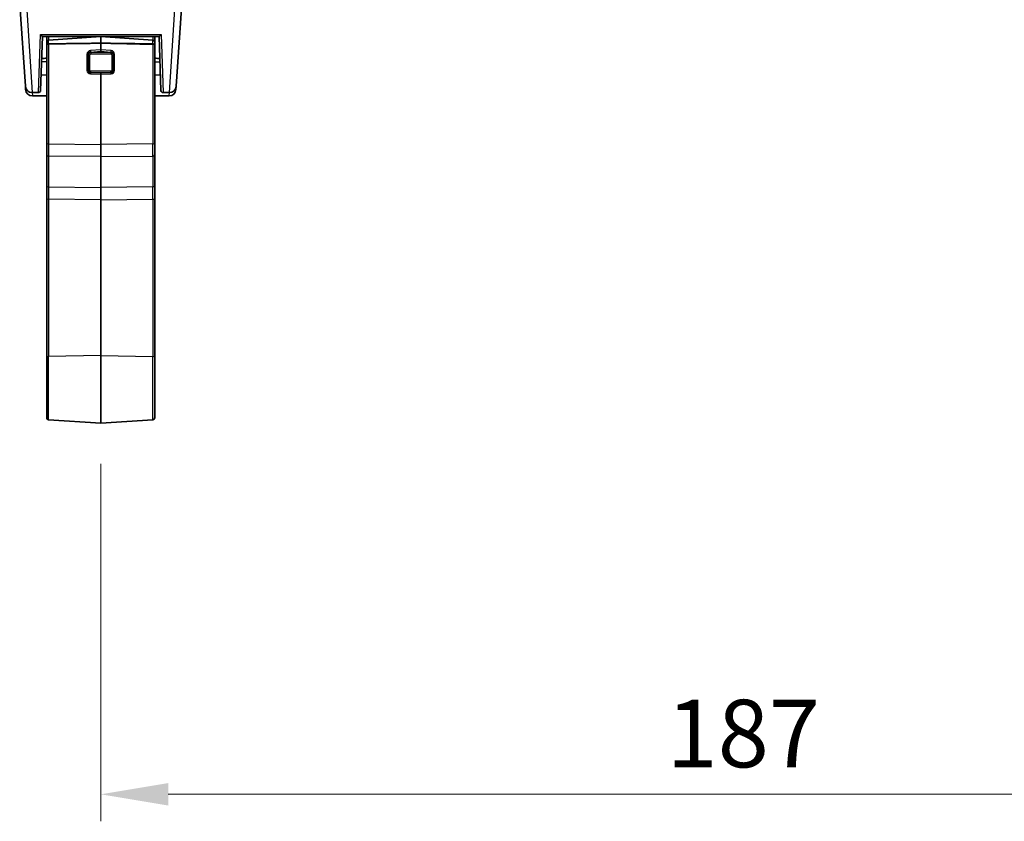
# Model space of a CAD drawing. Units: millimetres. Extents: x 58 to 7136, y 32 to 1437.
# Drawn here: x 2395 to 2541, y 488 to 607 of the extents above; entities that cross this region are included whole.
import ezdxf

# ---------------------------------------------------------------- set-up
doc = ezdxf.new("R2010")
doc.units = ezdxf.units.MM
doc.header["$LTSCALE"] = 4
doc.layers.get('Defpoints').update_dxf_attribs({"lineweight": 25})
for name, color, linetype, lineweight in [('Dimension (ISO)', 7, 'Continuous', 18), ('Visible (ISO)', 7, 'Continuous', 35), ('Visible Narrow (ISO)', 7, 'Continuous', 25)]:
    doc.layers.add(name, color=color, linetype=linetype, lineweight=lineweight)
doc.styles.add('Note Text (TK)', font='MS PGothic.ttf')
doc.dimstyles.new('Default - Method 1b (TK)', dxfattribs={"dimscale": 4, "dimtxt": 2.5, "dimasz": 2.5, "dimexe": 1, "dimexo": 1.5, "dimgap": 1, "dimtad": 1, "dimtoh": 1, "dimrnd": 1e-08, "dimdsep": 46, "dimtxsty": 'Note Text (TK)', "dimcen": 0.09, "dimdle": 5, "dimclrd": 100, "dimclre": 100, "dimclrt": 7, "dimadec": 1, "dimazin": 1, "dimtfac": 1, "dimtmove": 0, "dimatfit": 3, "dimfxl": 1, "dimtolj": 1, "dimlwd": -1, "dimlwe": -1, "dimarcsym": 0})

# ---------------------------------------------------------------- blocks, each defined once
blk = doc.blocks.new('*D28')
at = {"layer": 'Defpoints', "color": 0, "transparency": 16777216}
for p in [(2407.3, 546.96), (2594.3, 546.96), (2594.3, 492)]:
    blk.add_point(p, dxfattribs=at)
at = {"layer": 'Dimension (ISO)', "color": 100, "transparency": 16777216}
for p, q in [((2407.3, 540.96), (2407.3, 488)), ((2594.3, 540.96), (2594.3, 488)), ((2417.3, 492), (2584.3, 492))]:
    blk.add_line(p, q, dxfattribs=at)
for points in [[(2417.3, 493.66), (2417.3, 490.33), (2407.3, 492)], [(2584.3, 493.66), (2584.3, 490.33), (2594.3, 492)]]:
    blk.add_solid(points, dxfattribs=at)
at = {"layer": 'Dimension (ISO)', "color": 7, "transparency": 16777216, "insert": (2491.11, 501), "char_height": 10, "attachment_point": 4, "style": 'Note Text (TK)'}
blk.add_mtext('\\A1;187', dxfattribs=at)

msp = doc.modelspace()

# ---------------------------------------------------------------- linework, layer by layer
at = {"layer": 'Visible (ISO)'}
for p, q in [((2419.3786, 609.9293), (2418.4679, 596.9059)), ((2396.1348, 596.9059), (2395.2908, 608.9757)), ((2398.6626, 604.2757), (2398.3829, 596.2652)), ((2398.6622, 604.2757), (2415.9405, 604.2757)), ((2399.3014, 603.4316), (2399.3014, 604.2757)), ((2399.5804, 603.7309), (2407.3014, 604.2708)), ((2407.3014, 604.2757), (2407.3014, 604.2708)), ((2407.3014, 603.2838), (2407.3014, 604.2708)), ((2415.0223, 603.7309), (2407.3014, 604.2708)), ((2415.3014, 603.4316), (2415.3014, 604.2757)), ((2416.2198, 596.2652), (2415.9401, 604.2757)), ((2399.3014, 603.4316), (2399.3014, 602.9846)), ((2399.3014, 588.277), (2399.3014, 602.9846)), ((2407.3014, 603.2838), (2407.3014, 602.3209)), ((2407.3014, 602.0899), (2407.3014, 602.3209)), ((2415.3014, 603.4316), (2415.3014, 602.9846)), ((2415.3014, 588.277), (2415.3014, 602.9846)), ((2398.2043, 599.517), (2398.2043, 599.517)), ((2416.3984, 599.517), (2416.3984, 599.517)), ((2398.4639, 598.5851), (2399.3014, 598.5558)), ((2407.3014, 598.7031), (2407.3014, 598.8735)), ((2407.3014, 598.7031), (2407.3014, 588.2999)), ((2416.1388, 598.5851), (2415.3014, 598.5558)), ((2396.1698, 596.4059), (2396.1349, 596.9058)), ((2418.4679, 596.9058), (2418.4329, 596.4059)), ((2398.0831, 595.9757), (2397.1324, 595.9757)), ((2397.1674, 595.4757), (2399.3014, 595.4757)), ((2415.3014, 595.4757), (2417.4353, 595.4757)), ((2416.5196, 595.9757), (2417.4703, 595.9757)), ((2399.3014, 588.277), (2399.3014, 586.7242)), ((2407.3014, 586.4731), (2407.3014, 588.2999)), ((2415.3014, 588.277), (2415.3014, 586.7242)), ((2399.3014, 582.1758), (2399.3014, 586.7242)), ((2407.3014, 586.4731), (2407.3014, 581.9247)), ((2415.3014, 582.1758), (2415.3014, 586.7242)), ((2399.3014, 580.075), (2399.3014, 582.1758)), ((2407.3014, 581.9247), (2407.3014, 580.0979)), ((2415.3014, 580.075), (2415.3014, 582.1758)), ((2399.3014, 556.7409), (2399.3014, 580.075)), ((2407.3014, 580.0979), (2407.3014, 557.0279)), ((2415.3014, 556.7409), (2415.3014, 580.075)), ((2399.3014, 556.7409), (2399.3014, 547.8019)), ((2407.3014, 546.9627), (2407.3014, 557.0279)), ((2415.3014, 556.7409), (2415.3014, 547.8019)), ((2399.5804, 547.5026), (2407.3014, 546.9627)), ((2415.0223, 547.5026), (2407.3014, 546.9627))]:
    msp.add_line(p, q, dxfattribs=at)
for centre, radius, start, end in [((2399.6014, 603.4316), 0.3, 94, 180), ((2415.0014, 603.4316), 0.3, 0, 86), ((2397.1324, 596.9757), 1, 184, 270), ((2417.4703, 596.9757), 1, 270, 356), ((2397.1674, 596.4757), 1, 184, 270), ((2398.0831, 596.2757), 0.3, 270, 358), ((2416.5196, 596.2757), 0.3, 182, 270), ((2417.4353, 596.4757), 1, 270, 356), ((2399.6014, 547.8019), 0.3, 180, 266), ((2415.0014, 547.8019), 0.3, 274, 0)]:
    msp.add_arc(centre, radius, start, end, dxfattribs=at)
for centre, major_axis, start_param, end_param in [((2399.6014, 602.9741), (-0.2997, 0.02), 6.21121035, 6.32907236), ((2415.0014, 602.9741), (-0.2997, -0.02), 3.0957056, 3.21356761)]:
    msp.add_ellipse(centre, major_axis=major_axis, ratio=0.68857533, start_param=start_param, end_param=end_param, dxfattribs=at)
for points, knots in [([(2398.3769, 604.5619), (2398.3776, 604.561), (2398.3783, 604.5601), (2398.4191, 604.5085), (2398.4602, 604.4618), (2398.5254, 604.3936), (2398.5673, 604.352), (2398.62, 604.3054), (2398.6341, 604.2939), (2398.654, 604.2794), (2398.6604, 604.2757), (2398.6622, 604.2757)], [-0.0856197303, -0.0856197303, -0.0856197303, -0.0856197303, -0.0849666295, -0.0849666295, -0.0477944689, -0.0477944689, -0.0220335051, -0.0220335051, -0.0104583998, -0.0104583998, -0.0000010001, -0.0000010001, -0.0000010001, -0.0000010001]), ([(2415.9405, 604.2757), (2415.9422, 604.2757), (2415.9484, 604.2791), (2415.9672, 604.2928), (2415.9806, 604.3036), (2416.0308, 604.3476), (2416.0713, 604.3875), (2416.1387, 604.4576), (2416.1818, 604.5062), (2416.2244, 604.5601), (2416.2251, 604.561), (2416.2258, 604.5619)], [-0.0491386952, -0.0491386952, -0.0491386952, -0.0491386952, -0.0431367681, -0.0431367681, -0.0365113225, -0.0365113225, -0.0216772827, -0.0216772827, 0, 0, 0.0003611387, 0.0003611387, 0.0003611387, 0.0003611387]), ([(2399.5804, 603.1787), (2399.5492, 603.1782), (2399.5156, 603.1739), (2399.454, 603.1591), (2399.4172, 603.144), (2399.3645, 603.1109), (2399.3396, 603.0868), (2399.3148, 603.0479), (2399.3068, 603.0281), (2399.3034, 603.0088)], [-0.185369788, -0.185369788, -0.185369788, -0.185369788, -0.1764506239, -0.1764506239, -0.1653568682, -0.1653568682, -0.1539439477, -0.1539439477, -0.1455476885, -0.1455476885, -0.1455476885, -0.1455476885]), ([(2399.5804, 603.1787), (2399.5492, 603.1782), (2399.5156, 603.1739), (2399.454, 603.1591), (2399.4172, 603.144), (2399.3645, 603.1109), (2399.3396, 603.0868), (2399.3148, 603.0479), (2399.3073, 603.0281), (2399.3037, 603.0088)], [-0.185369788, -0.185369788, -0.185369788, -0.185369788, -0.1764506239, -0.1764506239, -0.1653568682, -0.1653568682, -0.1539439477, -0.1539439477, -0.1455476885, -0.1455476885, -0.1455476885, -0.1455476885]), ([(2415.0223, 603.1787), (2415.0535, 603.1782), (2415.0871, 603.1739), (2415.1487, 603.1591), (2415.1855, 603.144), (2415.2382, 603.1109), (2415.2631, 603.0868), (2415.288, 603.0479), (2415.2955, 603.0281), (2415.299, 603.0088)], [-0.185369788, -0.185369788, -0.185369788, -0.185369788, -0.1764506239, -0.1764506239, -0.1653568682, -0.1653568682, -0.1539439477, -0.1539439477, -0.1455476885, -0.1455476885, -0.1455476885, -0.1455476885]), ([(2415.2993, 603.0088), (2415.296, 603.0281), (2415.288, 603.0479), (2415.2631, 603.0868), (2415.2382, 603.1109), (2415.1855, 603.144), (2415.1487, 603.1591), (2415.0871, 603.1739), (2415.0535, 603.1782), (2415.0223, 603.1787)], [0.1455476885, 0.1455476885, 0.1455476885, 0.1455476885, 0.1539439477, 0.1539439477, 0.1653568682, 0.1653568682, 0.1764506239, 0.1764506239, 0.185369788, 0.185369788, 0.185369788, 0.185369788])]:
    msp.add_open_spline(points, degree=3, knots=knots, dxfattribs=at)
for points, weights in [([(2407.3014, 603.2838), (2402.6467, 603.222), (2399.5804, 603.1787)], [37.0484685001, 44.4471690294, 51.1801270797]), ([(2407.3014, 603.2838), (2402.6467, 603.222), (2399.5804, 603.1787)], [1, 1.0207239259, 1]), ([(2407.3014, 603.2838), (2411.956, 603.222), (2415.0223, 603.1787)], [37.0484685001, 44.4471690294, 51.1801270797]), ([(2415.0223, 603.1787), (2411.956, 603.222), (2407.3014, 603.2838)], [1, 1.0207239259, 1])]:
    msp.add_rational_spline(points, weights, degree=2, dxfattribs=at)
for points in [[(2398.5489, 601.0197), (2398.7997, 601.0313), (2399.0505, 601.0429), (2399.3014, 601.0545)], [(2415.3014, 601.0545), (2415.5522, 601.0429), (2415.803, 601.0313), (2416.0538, 601.0197)]]:
    msp.add_open_spline(points, degree=3, dxfattribs=at)
at = {"layer": 'Visible Narrow (ISO)'}
for p, q in [((2417.4703, 595.9757), (2418.381, 609.9293)), ((2396.284, 608.9757), (2397.1324, 595.9757)), ((2398.0831, 595.9757), (2398.3769, 604.5619)), ((2398.3769, 604.5619), (2416.2258, 604.5619)), ((2399.5804, 604.2757), (2399.5804, 603.7309)), ((2415.0223, 604.2757), (2415.0223, 603.7309)), ((2416.2258, 604.5619), (2416.5196, 595.9757)), ((2399.5804, 603.1787), (2399.5804, 603.7309)), ((2407.3014, 603.2838), (2399.5804, 603.0991)), ((2399.5804, 603.0991), (2399.5804, 603.1787)), ((2399.5804, 603.0991), (2399.5804, 588.3793)), ((2407.3014, 602.3209), (2405.7777, 602.1843)), ((2407.3014, 603.2838), (2415.0223, 603.0991)), ((2408.8251, 602.1843), (2407.3014, 602.3209)), ((2415.0223, 603.1787), (2415.0223, 603.7309)), ((2415.0223, 603.0991), (2415.0223, 603.1787)), ((2415.0223, 603.0991), (2415.0223, 588.3793)), ((2405.2497, 601.6228), (2405.2497, 599.303)), ((2405.4731, 599.2764), (2405.4731, 601.5962)), ((2405.6756, 599.2495), (2405.6756, 601.5693)), ((2405.7986, 601.9552), (2407.3014, 602.0899)), ((2405.817, 601.9315), (2405.7986, 601.9552)), ((2405.817, 601.9315), (2405.817, 601.7022)), ((2408.7857, 601.9315), (2405.817, 601.9315)), ((2405.817, 601.7022), (2408.7857, 601.7022)), ((2407.3014, 602.0899), (2408.8041, 601.9552)), ((2408.8041, 601.9552), (2408.7857, 601.9315)), ((2408.7857, 601.9315), (2408.7857, 601.7022)), ((2408.9271, 601.5693), (2408.9271, 599.2495)), ((2409.1296, 601.5962), (2409.1296, 599.2764)), ((2409.353, 599.303), (2409.353, 601.6228)), ((2398.2038, 599.5041), (2398.2039, 599.5041)), ((2416.3989, 599.5041), (2416.3989, 599.5041)), ((2405.6756, 598.9948), (2405.6756, 598.9946)), ((2405.7777, 598.7668), (2407.3014, 598.7031)), ((2405.7986, 598.9363), (2405.817, 598.9473)), ((2407.3014, 598.8735), (2405.7986, 598.9363)), ((2405.817, 598.9473), (2405.817, 599.1166)), ((2408.7857, 599.1166), (2405.817, 599.1166)), ((2405.817, 598.9473), (2408.7857, 598.9473)), ((2408.8041, 598.9363), (2407.3014, 598.8735)), ((2407.3014, 598.7031), (2408.8251, 598.7668)), ((2408.7857, 598.9473), (2408.7857, 599.1166)), ((2408.7857, 598.9473), (2408.8041, 598.9363)), ((2397.1388, 595.9757), (2397.1674, 595.4757)), ((2417.4353, 595.4757), (2417.464, 595.9757)), ((2399.5804, 588.3793), (2407.3014, 588.2999)), ((2415.0223, 588.3793), (2407.3014, 588.2999)), ((2407.3014, 586.4731), (2399.5804, 586.5526)), ((2399.5804, 586.5526), (2399.5804, 582.0041)), ((2407.3014, 586.4731), (2415.0223, 586.5526)), ((2415.0223, 586.5526), (2415.0223, 582.0041)), ((2399.5804, 582.0041), (2407.3014, 581.9247)), ((2415.0223, 582.0041), (2407.3014, 581.9247)), ((2407.3014, 580.0979), (2399.5804, 580.1774)), ((2399.5804, 580.1774), (2399.5804, 556.8432)), ((2407.3014, 580.0979), (2415.0223, 580.1774)), ((2415.0223, 580.1774), (2415.0223, 556.8432)), ((2407.3014, 557.0279), (2399.5804, 556.8432)), ((2399.5804, 547.5026), (2399.5804, 556.8432)), ((2407.3014, 557.0279), (2415.0223, 556.8432)), ((2415.0223, 547.5026), (2415.0223, 556.8432))]:
    msp.add_line(p, q, dxfattribs=at)
for centre, major_axis, ratio, start_param, end_param in [((2399.6014, 602.9968), (-0.3, 0), 0.34202014, 4.78220215, 6.16532329), ((2415.0014, 602.9968), (0.3, 0), 0.34202014, 0.11786202, 1.50098316), ((2406.2287, 601.4765), (0.9485, -0.3293), 0.73589532, 3.31849091, 3.39170423), ((2405.2707, 601.5204), (0.3, 0), 0.34202014, 0.82993445, 1.6406095), ((2406.3064, 601.1686), (-0.915, 0.8395), 0.63140868, 5.76104921, 6.7279293), ((2405.2733, 601.5755), (0.2986, -0.0287), 0.3346965, 0.86223182, 1.67305312), ((2406.3273, 601.0662), (-0.7753, 0.8264), 0.43358508, 5.81275805, 6.77963814), ((2406.1738, 601.4373), (0.6701, -0.3039), 0.67350925, 3.3670143, 3.43804897), ((2405.6756, 601.6719), (0.3, 0), 0.34202014, 3.97152709, 4.71238898), ((2405.9585, 601.539), (-0.5, -0.1236), 0.80863802, 4.79617994, 5.76306004), ((2406.3064, 600.7657), (-0.915, 0.8395), 0.63140868, 6.09292039, 6.09294976), ((2405.9585, 601.4364), (-0.2522, 0.2227), 0.57512857, 5.70599318, 6.75319074), ((2405.7986, 602.082), (-0.0268, 0.2988), 0.04159046, 1.21743661, 2.00526777), ((2408.6443, 601.539), (-0.5, 0.1236), 0.80863802, 3.66171793, 4.62859802), ((2408.6443, 601.4364), (0.2522, 0.2227), 0.57512857, 5.81317988, 6.86037743), ((2408.8041, 602.082), (0.0268, 0.2988), 0.04159046, 4.27791754, 5.06574869), ((2408.2754, 601.0662), (0.7753, 0.8264), 0.43358508, 5.78673247, 6.75361257), ((2408.2963, 601.1686), (0.915, 0.8395), 0.63140868, 5.83844131, 6.80532141), ((2408.9271, 601.6719), (0.3, 0), 0.34202014, 4.71238898, 5.45325087), ((2408.2963, 600.7657), (0.915, 0.8395), 0.63140868, 0.19023555, 0.19044509), ((2409.3294, 601.5755), (0.2986, 0.0287), 0.3346965, 1.46853953, 2.27936084), ((2408.4289, 601.4373), (0.6701, 0.3039), 0.67350925, 5.986729, 6.05776366), ((2409.3321, 601.5204), (0.3, 0), 0.34202014, 1.50098316, 2.31165821), ((2408.374, 601.4765), (0.9485, 0.3293), 0.73589531, 6.03307374, 6.10628706), ((2405.2707, 599.2007), (-0.3, 0), 0.34202014, 3.9715271, 4.78220215), ((2406.2287, 599.4961), (0.9342, 0.4107), 0.71229847, 2.83811942, 2.91133274), ((2405.2733, 599.1458), (-0.2986, -0.0288), 0.34654457, 3.93821786, 4.74903917), ((2406.3064, 599.8078), (-0.9135, -0.8848), 0.60197027, 5.83563752, 6.80251761), ((2406.3273, 599.7055), (-0.7965, -0.6799), 0.45364049, 5.85016019, 6.81704028), ((2406.1738, 599.4603), (0.6645, 0.3396), 0.65492244, 2.81863436, 2.88966902), ((2405.6756, 599.3521), (0.3, 0), 0.34202014, 3.97152709, 4.71238898), ((2405.9585, 599.485), (-0.3118, -0.473), 0.85298078, 5.69326967, 6.66014976), ((2405.9585, 599.3824), (-0.2522, -0.2227), 0.57512857, 5.81317988, 6.86037743), ((2405.7986, 598.6644), (-0.0125, -0.2997), 0.08919103, 3.57979167, 4.36762282), ((2408.6443, 599.3824), (0.2522, -0.2227), 0.57512857, 5.70599318, 6.75319074), ((2408.6443, 599.485), (0.3118, -0.473), 0.85298078, 5.90622085, 6.87310095), ((2408.2754, 599.7055), (0.7965, -0.6799), 0.45364049, 5.74933033, 6.71621043), ((2408.8041, 598.6644), (0.0125, -0.2997), 0.08919103, 1.91556248, 2.70339364), ((2408.2963, 599.8078), (0.9135, -0.8848), 0.60197027, 5.763853, 6.7307331), ((2408.9271, 599.3521), (-0.3, 0), 0.34202014, 1.57079633, 2.31165821), ((2408.4289, 599.4603), (0.6645, -0.3396), 0.65492245, 0.25192364, 0.32295831), ((2409.3294, 599.1458), (-0.2986, 0.0288), 0.34654457, 4.67573879, 5.4865601), ((2409.3321, 599.2007), (-0.3, 0), 0.34202014, 4.64257581, 5.45325086), ((2408.374, 599.4961), (0.9342, -0.4107), 0.71229849, 0.23025995, 0.30347326), ((2399.6014, 588.277), (-0.3, 0), 0.34202014, 4.78220215, 6.28318531), ((2399.6014, 587.6982), (-0.0031, -2.0001), 0.01168681, 4.36489004, 5.32228581), ((2415.0014, 587.6982), (0.0031, -2.0001), 0.01168681, 0.96089949, 1.91829527), ((2415.0014, 588.277), (0.3, 0), 0.34202014, 0, 1.50098316), ((2399.6014, 586.7242), (-0.3, 0), 0.57357644, 0, 1.50098316), ((2415.0014, 586.7242), (0.3, 0), 0.57357644, 4.78220215, 6.28318531), ((2399.6014, 582.1758), (-0.3, 0), 0.57357644, 0, 1.50098316), ((2399.6014, 580.8581), (0.0031, -2.0001), 0.01168607, 4.10225161, 5.05964738), ((2415.0014, 582.1758), (0.3, 0), 0.57357644, 4.78220215, 6.28318531), ((2415.0014, 580.8581), (-0.0031, -2.0001), 0.01168607, 1.22353792, 2.1809337), ((2399.6014, 580.075), (-0.3, 0), 0.34202014, 4.78220215, 6.28318531), ((2415.0014, 580.075), (0.3, 0), 0.34202014, 0, 1.50098316), ((2399.6014, 556.7409), (-0.3, 0), 0.34202014, 4.78220215, 6.28318531), ((2415.0014, 556.7409), (0.3, 0), 0.34202014, 0, 1.50098316)]:
    msp.add_ellipse(centre, major_axis=major_axis, ratio=ratio, start_param=start_param, end_param=end_param, dxfattribs=at)
for points in [[(2399.3014, 600.5481), (2399.0445, 600.5323), (2398.7876, 600.5164), (2398.5308, 600.5004)], [(2415.3014, 600.5481), (2415.5582, 600.5323), (2415.8151, 600.5164), (2416.0719, 600.5004)]]:
    msp.add_open_spline(points, degree=3, dxfattribs=at)

# ---------------------------------------------------------------- dimensions: what is measured, and where the dimension line sits
at = {"layer": 'Dimension (ISO)', "color": 100, "true_color": 0x00ff3f}
dim = msp.add_linear_dim(base=(2594.3014, 491.9953), p1=(2407.3014, 546.9627), p2=(2594.3014, 546.9627), angle=180, dimstyle='Default - Method 1b (TK)', override={"dimgap": 1, "dimtoh": 0, "dimdec": 2, "dimtol": 0, "dimlim": 0, "dimtp": 0, "dimtm": 0, "dimtdec": 2, "dimtofl": 0, "dimatfit": 1}, dxfattribs=at)
dim.commit()
dim.dimension.update_dxf_attribs({"geometry": '*D28', "text_midpoint": (2500.8014, 491.9953), "dimtype": 160})

doc.saveas('drawing.dxf')
